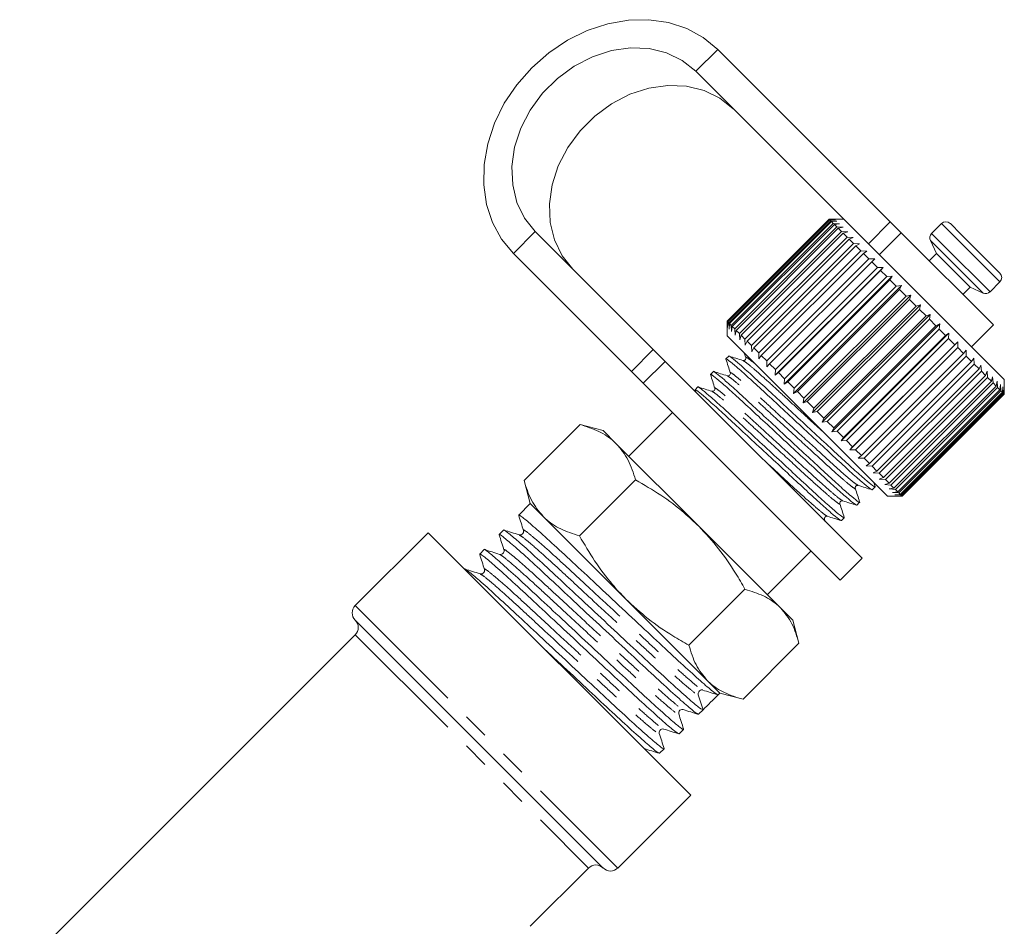
# Model space of a CAD drawing. Units: millimetres. Extents: x -32 to 614, y 16 to 334.
# Drawn here: x 566 to 614, y 290 to 334 of the extents above; entities that cross this region are included whole.
import ezdxf

# ---------------------------------------------------------------- set-up
doc = ezdxf.new("R2010")
doc.units = ezdxf.units.MM
doc.linetypes.add('PHANTOM', pattern=[12.7, 6.35, -1.27, 1.27, -1.27, 1.27, -1.27])

msp = doc.modelspace()

# ---------------------------------------------------------------- linework, layer by layer
at = {"color": 8, "linetype": 'PHANTOM', "lineweight": 0}
for p, q in [((599.097, 331.909), (600.158, 332.969)), ((607.466, 323.54), (608.527, 324.601)), ((591.319, 324.131), (590.258, 323.07)), ((611.012, 324.519), (611.608, 323.924)), ((609.055, 324.073), (607.994, 323.012)), ((610.471, 323.699), (611.008, 323.162)), ((610.531, 324.038), (611.126, 323.443)), ((611.608, 323.924), (613.841, 321.691)), ((611.008, 323.162), (613.021, 321.15)), ((611.126, 323.443), (613.36, 321.209)), ((595.977, 317.352), (597.037, 318.412)), ((582.587, 305.993), (595.315, 293.265)), ((582.587, 304.579), (593.9, 293.265))]:
    msp.add_line(p, q, dxfattribs=at)
at = {"color": 7, "linetype": 'Continuous', "lineweight": 15}
for p, q in [((608.527, 324.601), (600.158, 332.969)), ((606.275, 324.731), (599.097, 331.909)), ((605.568, 324.731), (600.618, 319.782)), ((600.631, 319.769), (605.58, 324.719)), ((605.596, 324.703), (600.646, 319.753)), ((600.695, 319.704), (605.645, 324.654)), ((605.679, 324.62), (600.729, 319.67)), ((605.58, 324.719), (605.568, 324.731)), ((605.588, 324.731), (605.568, 324.731)), ((605.58, 324.719), (605.87, 324.712)), ((606.275, 324.731), (605.588, 324.731)), ((605.87, 324.712), (605.596, 324.703)), ((605.645, 324.654), (605.596, 324.703)), ((605.645, 324.654), (605.941, 324.641)), ((605.941, 324.641), (605.679, 324.62)), ((605.764, 324.534), (605.679, 324.62)), ((614.053, 316.953), (606.275, 324.731)), ((608.527, 324.601), (609.055, 324.073)), ((591.319, 324.131), (597.037, 318.412)), ((600.815, 319.585), (605.764, 324.534)), ((605.816, 324.483), (600.867, 319.533)), ((600.987, 319.413), (605.936, 324.363)), ((606.005, 324.293), (601.056, 319.344)), ((601.209, 319.19), (606.159, 324.14)), ((605.764, 324.534), (606.065, 324.517)), ((606.065, 324.517), (605.816, 324.483)), ((605.936, 324.363), (605.816, 324.483)), ((605.936, 324.363), (606.24, 324.342)), ((606.24, 324.342), (606.005, 324.293)), ((606.159, 324.14), (606.005, 324.293)), ((606.159, 324.14), (606.463, 324.119)), ((606.463, 324.119), (606.244, 324.055)), ((611.012, 324.519), (610.531, 324.038)), ((611.437, 324.519), (611.943, 324.013)), ((606.244, 324.055), (601.294, 319.105)), ((601.479, 318.92), (606.429, 323.87)), ((606.529, 323.769), (601.58, 318.82)), ((606.429, 323.87), (606.244, 324.055)), ((606.429, 323.87), (606.731, 323.851)), ((606.731, 323.851), (606.529, 323.769)), ((606.743, 323.556), (606.529, 323.769)), ((613.523, 319.605), (609.055, 324.073)), ((610.471, 323.699), (610.765, 323.07)), ((611.943, 324.013), (613.841, 322.115)), ((601.793, 318.606), (606.743, 323.556)), ((606.857, 323.441), (601.908, 318.492)), ((602.147, 318.252), (607.097, 323.202)), ((606.743, 323.556), (607.041, 323.54)), ((607.041, 323.54), (606.857, 323.441)), ((607.097, 323.202), (606.857, 323.441)), ((607.097, 323.202), (607.39, 323.192)), ((607.39, 323.192), (607.224, 323.075)), ((590.258, 323.07), (595.977, 317.352)), ((607.224, 323.075), (602.274, 318.125)), ((602.537, 317.862), (607.487, 322.812)), ((607.624, 322.675), (602.674, 317.725)), ((607.487, 322.812), (607.224, 323.075)), ((607.487, 322.812), (607.772, 322.81)), ((607.772, 322.81), (607.624, 322.675)), ((607.906, 322.392), (607.624, 322.675)), ((610.765, 323.07), (610.411, 322.716)), ((610.765, 323.07), (611.107, 322.727)), ((611.107, 322.727), (612.391, 321.443)), ((602.949, 317.167), (608.182, 322.4)), ((602.957, 317.443), (607.906, 322.392)), ((608.053, 322.246), (603.103, 317.296)), ((607.906, 322.392), (608.182, 322.4)), ((608.182, 322.4), (608.053, 322.246)), ((608.351, 321.948), (608.053, 322.246)), ((603.383, 316.734), (608.615, 321.967)), ((603.401, 316.998), (608.351, 321.948)), ((608.505, 321.794), (603.555, 316.845)), ((608.351, 321.948), (608.615, 321.967)), ((608.615, 321.967), (608.505, 321.794)), ((608.815, 321.484), (608.505, 321.794)), ((603.833, 316.283), (609.066, 321.516)), ((603.865, 316.534), (608.815, 321.484)), ((608.973, 321.326), (604.024, 316.376)), ((608.815, 321.484), (609.066, 321.516)), ((609.066, 321.516), (608.973, 321.326)), ((609.291, 321.008), (608.973, 321.326)), ((612.038, 321.09), (612.391, 321.443)), ((612.391, 321.443), (613.021, 321.15)), ((613.36, 321.209), (613.841, 321.691)), ((604.295, 315.821), (609.528, 321.054)), ((604.342, 316.058), (609.291, 321.008)), ((609.453, 320.846), (604.503, 315.896)), ((609.291, 321.008), (609.528, 321.054)), ((609.528, 321.054), (609.453, 320.846)), ((609.775, 320.524), (609.453, 320.846)), ((604.763, 315.353), (609.996, 320.586)), ((604.825, 315.574), (609.775, 320.524)), ((609.937, 320.362), (604.987, 315.412)), ((609.775, 320.524), (609.996, 320.586)), ((609.996, 320.586), (609.937, 320.362)), ((610.259, 320.04), (609.937, 320.362)), ((605.23, 314.886), (610.463, 320.119)), ((605.309, 315.091), (610.259, 320.04)), ((610.42, 319.879), (605.47, 314.929)), ((610.259, 320.04), (610.463, 320.119)), ((610.463, 320.119), (610.42, 319.879)), ((610.737, 319.562), (610.42, 319.879)), ((600.618, 319.782), (600.618, 319.761)), ((600.631, 319.769), (600.618, 319.782)), ((600.618, 319.761), (600.618, 319.074)), ((600.637, 319.48), (600.631, 319.769)), ((600.646, 319.753), (600.637, 319.48)), ((600.695, 319.704), (600.646, 319.753)), ((600.709, 319.408), (600.695, 319.704)), ((600.729, 319.67), (600.709, 319.408)), ((600.815, 319.585), (600.729, 319.67)), ((600.832, 319.284), (600.815, 319.585)), ((600.867, 319.533), (600.832, 319.284)), ((600.987, 319.413), (600.867, 319.533)), ((601.007, 319.11), (600.987, 319.413)), ((601.056, 319.344), (601.007, 319.11)), ((601.209, 319.19), (601.056, 319.344)), ((605.691, 314.426), (610.924, 319.658)), ((605.787, 314.613), (610.737, 319.562)), ((610.894, 319.405), (605.945, 314.455)), ((610.737, 319.562), (610.924, 319.658)), ((610.924, 319.658), (610.894, 319.405)), ((611.202, 319.096), (610.894, 319.405)), ((612.462, 318.544), (613.523, 319.605)), ((608.396, 311.296), (600.618, 319.074)), ((601.23, 318.887), (601.209, 319.19)), ((601.294, 319.105), (601.23, 318.887)), ((601.479, 318.92), (601.294, 319.105)), ((601.498, 318.618), (601.479, 318.92)), ((606.139, 313.978), (611.371, 319.21)), ((606.253, 314.147), (611.202, 319.096)), ((611.355, 318.944), (606.405, 313.994)), ((611.202, 319.096), (611.371, 319.21)), ((611.371, 319.21), (611.355, 318.944)), ((611.65, 318.649), (611.355, 318.944)), ((597.037, 318.412), (597.613, 317.837)), ((601.58, 318.82), (601.498, 318.618)), ((601.793, 318.606), (601.58, 318.82)), ((601.809, 318.308), (601.793, 318.606)), ((601.908, 318.492), (601.809, 318.308)), ((602.147, 318.252), (601.908, 318.492)), ((606.568, 313.548), (611.801, 318.781)), ((606.7, 313.699), (611.65, 318.649)), ((611.795, 318.504), (606.845, 313.554)), ((611.65, 318.649), (611.801, 318.781)), ((611.801, 318.781), (611.795, 318.504)), ((612.074, 318.225), (611.795, 318.504)), ((612.074, 318.225), (612.206, 318.376)), ((612.206, 318.376), (612.21, 318.089)), ((600.697, 318.093), (600.56, 317.956)), ((601.449, 318.243), (601.518, 318.024)), ((602.157, 317.959), (602.147, 318.252)), ((602.274, 318.125), (602.157, 317.959)), ((602.537, 317.862), (602.274, 318.125)), ((607.124, 313.275), (612.074, 318.225)), ((612.21, 318.089), (607.26, 313.139)), ((612.468, 317.831), (612.21, 318.089)), ((612.468, 317.831), (612.582, 318)), ((612.582, 318), (612.593, 317.706)), ((597.613, 317.837), (596.552, 316.776)), ((597.613, 317.837), (607.159, 308.291)), ((602.539, 317.578), (602.537, 317.862)), ((602.674, 317.725), (602.539, 317.578)), ((602.957, 317.443), (602.674, 317.725)), ((602.949, 317.167), (602.957, 317.443)), ((607.519, 312.881), (612.468, 317.831)), ((612.593, 317.706), (607.643, 312.756)), ((607.878, 312.521), (612.828, 317.471)), ((612.828, 317.471), (612.593, 317.706)), ((612.828, 317.471), (612.923, 317.658)), ((612.923, 317.658), (612.94, 317.359)), ((596.552, 316.776), (595.977, 317.352)), ((599.949, 317.345), (599.812, 317.208)), ((603.103, 317.296), (602.949, 317.167)), ((603.401, 316.998), (603.103, 317.296)), ((603.383, 316.734), (603.401, 316.998)), ((612.94, 317.359), (607.99, 312.409)), ((608.198, 312.201), (613.148, 317.151)), ((613.246, 317.053), (608.296, 312.103)), ((613.148, 317.151), (612.94, 317.359)), ((613.148, 317.151), (613.226, 317.356)), ((613.226, 317.356), (613.246, 317.053)), ((613.425, 316.874), (613.246, 317.053)), ((613.425, 316.874), (613.486, 317.095)), ((613.486, 317.095), (613.507, 316.792)), ((614.053, 316.246), (614.053, 316.953)), ((596.552, 316.776), (606.098, 307.23)), ((599.061, 316.455), (599.092, 316.358)), ((599.201, 316.597), (599.064, 316.46)), ((603.555, 316.845), (603.383, 316.734)), ((603.865, 316.534), (603.555, 316.845)), ((603.833, 316.283), (603.865, 316.534)), ((608.475, 311.924), (613.425, 316.874)), ((613.507, 316.792), (608.558, 311.842)), ((608.705, 311.695), (613.655, 316.644)), ((613.72, 316.578), (608.771, 311.629)), ((608.884, 311.515), (613.834, 316.465)), ((613.655, 316.644), (613.507, 316.792)), ((613.655, 316.644), (613.7, 316.881)), ((613.7, 316.881), (613.72, 316.578)), ((613.834, 316.465), (613.72, 316.578)), ((613.834, 316.465), (613.866, 316.716)), ((613.866, 316.716), (613.883, 316.416)), ((613.961, 316.338), (613.98, 316.602)), ((613.98, 316.602), (613.992, 316.307)), ((614.034, 316.265), (614.041, 316.54)), ((614.041, 316.54), (614.046, 316.253)), ((604.024, 316.376), (603.833, 316.283)), ((604.342, 316.058), (604.024, 316.376)), ((604.295, 315.821), (604.342, 316.058)), ((613.883, 316.416), (608.933, 311.467)), ((609.011, 311.388), (613.961, 316.338)), ((613.992, 316.307), (609.042, 311.357)), ((609.084, 311.315), (614.034, 316.265)), ((614.046, 316.253), (609.097, 311.303)), ((609.103, 311.296), (614.053, 316.246)), ((613.961, 316.338), (613.883, 316.416)), ((614.034, 316.265), (613.992, 316.307)), ((614.053, 316.246), (614.046, 316.253)), ((604.503, 315.896), (604.295, 315.821)), ((604.825, 315.574), (604.503, 315.896)), ((604.763, 315.353), (604.825, 315.574)), ((597.966, 315.362), (595.845, 313.241)), ((604.987, 315.412), (604.763, 315.353)), ((605.309, 315.091), (604.987, 315.412)), ((605.23, 314.886), (605.309, 315.091)), ((590.772, 312.064), (593.486, 314.779)), ((594.607, 314.478), (593.486, 314.779)), ((605.47, 314.929), (605.23, 314.886)), ((605.787, 314.613), (605.47, 314.929)), ((605.691, 314.426), (605.787, 314.613)), ((595.241, 313.845), (594.607, 314.478)), ((605.945, 314.455), (605.691, 314.426)), ((606.253, 314.147), (605.945, 314.455)), ((606.139, 313.978), (606.253, 314.147)), ((599.238, 309.847), (595.241, 313.845)), ((606.405, 313.994), (606.139, 313.978)), ((606.7, 313.699), (606.405, 313.994)), ((606.568, 313.548), (606.7, 313.699)), ((606.845, 313.554), (606.568, 313.548)), ((607.124, 313.275), (606.845, 313.554)), ((606.973, 313.143), (607.124, 313.275)), ((607.26, 313.139), (606.973, 313.143)), ((607.519, 312.881), (607.26, 313.139)), ((607.349, 312.767), (607.519, 312.881)), ((607.643, 312.756), (607.349, 312.767)), ((607.878, 312.521), (607.643, 312.756)), ((607.691, 312.426), (607.878, 312.521)), ((607.99, 312.409), (607.691, 312.426)), ((608.198, 312.201), (607.99, 312.409)), ((607.994, 312.123), (608.198, 312.201)), ((590.771, 312.064), (591.072, 310.943)), ((593.46, 309.376), (596.174, 312.09)), ((607.652, 311.613), (607.789, 311.75)), ((607.789, 311.764), (607.725, 311.967)), ((608.296, 312.103), (607.994, 312.123)), ((608.254, 311.863), (608.475, 311.924)), ((608.558, 311.842), (608.254, 311.863)), ((608.475, 311.924), (608.296, 312.103)), ((608.468, 311.649), (608.705, 311.695)), ((608.705, 311.695), (608.558, 311.842)), ((608.396, 311.296), (609.103, 311.296)), ((608.771, 311.629), (608.468, 311.649)), ((608.633, 311.484), (608.884, 311.515)), ((608.933, 311.467), (608.633, 311.484)), ((608.747, 311.369), (609.011, 311.388)), ((609.042, 311.357), (608.747, 311.369)), ((608.884, 311.515), (608.771, 311.629)), ((608.809, 311.308), (609.084, 311.315)), ((609.097, 311.303), (608.809, 311.308)), ((609.011, 311.388), (608.933, 311.467)), ((609.084, 311.315), (609.042, 311.357)), ((609.103, 311.296), (609.097, 311.303)), ((591.072, 310.943), (590.514, 310.385)), ((591.705, 310.31), (591.072, 310.943)), ((606.904, 310.865), (607.041, 311.002)), ((595.703, 306.312), (591.705, 310.31)), ((606.155, 310.116), (606.292, 310.253)), ((603.201, 305.884), (599.238, 309.847)), ((605.375, 310.058), (605.335, 310.185)), ((586.122, 309.528), (582.587, 305.993)), ((586.122, 309.528), (598.85, 296.801)), ((589.784, 309.654), (589.568, 309.439)), ((588.838, 308.709), (588.623, 308.494)), ((602.562, 306.523), (604.684, 308.645)), ((606.098, 307.23), (607.159, 308.291)), ((587.893, 307.764), (587.89, 307.761)), ((598.767, 304.069), (601.481, 306.783)), ((599.666, 302.349), (595.703, 306.312)), ((603.8, 305.286), (603.201, 305.884)), ((594.607, 293.265), (582.587, 305.286)), ((604.1, 304.164), (603.8, 305.286)), ((582.587, 304.579), (566.323, 288.315)), ((601.386, 301.45), (604.1, 304.164)), ((600.264, 301.75), (599.666, 302.349)), ((599.22, 301.666), (599.45, 300.937)), ((599.392, 301.928), (599.404, 301.922)), ((600.179, 301.665), (600.264, 301.75)), ((600.264, 301.75), (601.386, 301.45)), ((599.234, 300.72), (599.449, 300.935)), ((598.288, 299.774), (598.503, 299.989)), ((597.343, 298.829), (597.558, 299.044)), ((595.315, 293.265), (598.85, 296.801)), ((591.072, 290.437), (593.9, 293.265))]:
    msp.add_line(p, q, dxfattribs=at)
at = {"color": 7, "linetype": 'Continuous', "lineweight": 15, "flags": 128}
for points in [[(600.158, 332.969), (599.461, 333.544), (598.66, 333.983), (597.774, 334.275), (596.824, 334.412), (595.835, 334.393), (594.83, 334.216), (593.835, 333.887), (592.873, 333.414), (591.969, 332.807), (591.145, 332.083), (590.421, 331.259), (589.814, 330.355), (589.341, 329.393), (589.011, 328.398), (588.835, 327.393), (588.815, 326.404), (588.953, 325.454), (589.245, 324.568), (589.684, 323.767), (590.258, 323.07)], [(599.097, 331.909), (598.444, 332.429), (597.681, 332.799), (596.834, 333.007), (595.931, 333.045), (595.004, 332.911), (594.084, 332.611), (593.202, 332.155), (592.388, 331.557), (591.67, 330.84), (591.073, 330.026), (590.617, 329.144), (590.317, 328.224), (590.183, 327.296), (590.221, 326.394), (590.428, 325.547), (590.799, 324.783), (591.319, 324.131)], [(593.136, 322.313), (592.616, 322.966), (592.246, 323.729), (592.038, 324.577), (592, 325.479), (592.134, 326.407), (592.434, 327.327), (592.89, 328.209), (593.488, 329.023), (594.205, 329.74), (595.019, 330.338), (595.901, 330.794), (596.821, 331.094), (597.749, 331.227), (598.651, 331.19), (599.498, 330.982), (600.262, 330.612), (600.914, 330.092)]]:
    msp.add_lwpolyline(points, dxfattribs=at)
at = {"color": 7, "linetype": 'Continuous', "lineweight": 15}
for centre, radius, start, end in [((611.224, 324.307), 0.3, 45, 135), ((610.743, 323.826), 0.3, 135, 205), ((613.629, 321.903), 0.3, 315, 45), ((613.147, 321.422), 0.3, 245, 315), ((582.94, 305.639), 0.5, 135, 225), ((582.233, 304.932), 0.5, 315, 45), ((599.395, 301.721), 0.183, 148.3492, 197.52), ((594.254, 292.911), 0.5, 45, 135), ((594.961, 293.619), 0.5, 225, 315)]:
    msp.add_arc(centre, radius, start, end, dxfattribs=at)
msp.add_ellipse((595.219, 305.897), major_axis=(123.639, 123.569), ratio=0.037184, start_param=4.709449, end_param=4.71535, dxfattribs=at)
for points, knots in [([(600.562, 317.955), (600.562, 317.955), (600.535, 318.002), (600.687, 317.89), (601.04, 317.602), (601.627, 317.082), (602.357, 316.41), (603.202, 315.624), (604.119, 314.772), (605.037, 313.921), (605.878, 313.139), (606.607, 312.469), (607.178, 311.963), (607.56, 311.647), (607.621, 311.625), (607.651, 311.615)], [0, 0, 0, 0, 0.001192, 0.083077, 0.167859, 0.25264, 0.334526, 0.416411, 0.501192, 0.585974, 0.667859, 0.749744, 0.834526, 0.919307, 1, 1, 1, 1]), ([(600.559, 317.946), (600.594, 317.834), (600.665, 317.61), (600.735, 317.386), (600.77, 317.275)], [0, 0, 0, 0, 0.500103, 1, 1, 1, 1]), ([(607.771, 311.783), (607.778, 311.771), (607.822, 311.704), (607.683, 311.8), (607.335, 312.082), (606.761, 312.59), (606.038, 313.254), (605.199, 314.034), (604.283, 314.884), (603.364, 315.737), (602.517, 316.525), (601.783, 317.201), (601.191, 317.727), (600.83, 318.022), (600.675, 318.137), (600.701, 318.091), (600.702, 318.089)], [0, 0, 0, 0, 0.016991, 0.097198, 0.180241, 0.263285, 0.343492, 0.423699, 0.506743, 0.589786, 0.669993, 0.7502, 0.833244, 0.916287, 0.996494, 1, 1, 1, 1]), ([(601.378, 317.884), (601.267, 317.919), (601.045, 317.989), (600.823, 318.058), (600.712, 318.093)], [0, 0, 0, 0, 0.499897, 1, 1, 1, 1]), ([(601.518, 318.024), (601.521, 317.992), (601.525, 317.941), (601.438, 317.875), (601.398, 317.881), (601.377, 317.884)], [0, 0, 0, 0, 0.458394, 0.721164, 1, 1, 1, 1]), ([(599.814, 317.206), (599.813, 317.207), (599.787, 317.254), (599.938, 317.141), (600.292, 316.854), (600.878, 316.333), (601.609, 315.662), (602.453, 314.876), (603.371, 314.024), (604.288, 313.173), (605.13, 312.39), (605.858, 311.72), (606.43, 311.215), (606.811, 310.899), (606.872, 310.877), (606.902, 310.866)], [0, 0, 0, 0, 0.001192, 0.083077, 0.167859, 0.25264, 0.334526, 0.416411, 0.501192, 0.585974, 0.667859, 0.749744, 0.834526, 0.919307, 1, 1, 1, 1]), ([(599.811, 317.198), (599.846, 317.087), (599.916, 316.863), (599.986, 316.639), (600.021, 316.527)], [0, 0, 0, 0, 0.500111, 1, 1, 1, 1]), ([(607.023, 311.034), (607.03, 311.023), (607.074, 310.956), (606.934, 311.052), (606.587, 311.333), (606.013, 311.842), (605.29, 312.506), (604.451, 313.286), (603.535, 314.136), (602.616, 314.989), (601.769, 315.777), (601.034, 316.453), (600.443, 316.978), (600.082, 317.273), (599.926, 317.389), (599.953, 317.342), (599.954, 317.34)], [0, 0, 0, 0, 0.0167342, 0.096962, 0.1800274, 0.2630928, 0.3433206, 0.4235484, 0.5066138, 0.5896792, 0.669907, 0.7501348, 0.8332002, 0.9162656, 0.9964934, 1, 1, 1, 1]), ([(600.63, 317.136), (600.518, 317.171), (600.296, 317.24), (600.074, 317.31), (599.963, 317.345)], [0, 0, 0, 0, 0.499898, 1, 1, 1, 1]), ([(600.77, 317.276), (600.773, 317.255), (600.779, 317.215), (600.713, 317.129), (600.662, 317.133), (600.63, 317.136)], [0, 0, 0, 0, 0.279656, 0.542893, 1, 1, 1, 1]), ([(599.066, 316.458), (599.065, 316.459), (599.031, 316.513), (599.193, 316.389), (599.543, 316.106), (600.13, 315.585), (600.86, 314.913), (601.705, 314.127), (602.623, 313.276), (603.54, 312.425), (604.381, 311.642), (605.11, 310.972), (605.682, 310.466), (606.063, 310.151), (606.124, 310.129), (606.154, 310.118)], [0, 0, 0, 0, 0.0011879, 0.0830735, 0.1678553, 0.2526371, 0.3345227, 0.4164083, 0.5011901, 0.5859719, 0.6678575, 0.749743, 0.8345249, 0.9193067, 1, 1, 1, 1]), ([(606.275, 310.285), (606.282, 310.274), (606.325, 310.207), (606.186, 310.304), (605.838, 310.585), (605.264, 311.093), (604.541, 311.757), (603.702, 312.538), (602.786, 313.388), (601.868, 314.24), (601.02, 315.029), (600.286, 315.705), (599.695, 316.23), (599.333, 316.525), (599.178, 316.641), (599.204, 316.594), (599.205, 316.592)], [0, 0, 0, 0, 0.016477, 0.096726, 0.179813, 0.2629, 0.343149, 0.423398, 0.506485, 0.589572, 0.669821, 0.750069, 0.833157, 0.916244, 0.996492, 1, 1, 1, 1]), ([(599.881, 316.387), (599.77, 316.422), (599.548, 316.492), (599.325, 316.562), (599.214, 316.597)], [0, 0, 0, 0, 0.499899, 1, 1, 1, 1]), ([(600.021, 316.528), (600.024, 316.507), (600.03, 316.467), (599.965, 316.381), (599.914, 316.385), (599.881, 316.387)], [0, 0, 0, 0, 0.2798069, 0.5430216, 1, 1, 1, 1]), ([(595.241, 313.845), (595.208, 313.876), (594.963, 314.114), (594.419, 314.479), (593.799, 314.678), (593.486, 314.779)], [0, 0, 0, 0, 0.070077, 0.530778, 1, 1, 1, 1]), ([(596.174, 312.09), (596.071, 312.423), (595.862, 313.096), (595.449, 313.594), (595.241, 313.845)], [0, 0, 0, 0, 0.495458, 1, 1, 1, 1]), ([(590.772, 312.064), (590.875, 311.731), (591.084, 311.059), (591.497, 310.561), (591.705, 310.31)], [0, 0, 0, 0, 0.495458, 1, 1, 1, 1]), ([(599.238, 309.847), (599.006, 310.068), (598.432, 310.613), (597.409, 311.373), (596.587, 311.85), (596.174, 312.09)], [0, 0, 0, 0, 0.251711, 0.623873, 1, 1, 1, 1]), ([(606.832, 311.682), (606.829, 311.698), (606.823, 311.731), (606.857, 311.797), (606.922, 311.831), (606.955, 311.825), (606.972, 311.822)], [0, 0, 0, 0, 0.247907, 0.499295, 0.75135, 1, 1, 1, 1]), ([(607.041, 311.016), (607.006, 311.127), (606.936, 311.349), (606.866, 311.571), (606.831, 311.682)], [0, 0, 0, 0, 0.500103, 1, 1, 1, 1]), ([(606.972, 311.822), (607.083, 311.787), (607.307, 311.717), (607.531, 311.647), (607.643, 311.612)], [0, 0, 0, 0, 0.499898, 1, 1, 1, 1]), ([(606.083, 310.934), (606.081, 310.966), (606.076, 311.018), (606.163, 311.083), (606.203, 311.077), (606.223, 311.074)], [0, 0, 0, 0, 0.4574, 0.720536, 1, 1, 1, 1]), ([(606.293, 310.267), (606.258, 310.378), (606.188, 310.6), (606.118, 310.823), (606.083, 310.934)], [0, 0, 0, 0, 0.500102, 1, 1, 1, 1]), ([(606.223, 311.074), (606.335, 311.039), (606.558, 310.969), (606.782, 310.898), (606.894, 310.863)], [0, 0, 0, 0, 0.4999, 1, 1, 1, 1]), ([(590.517, 310.382), (590.516, 310.383), (590.478, 310.446), (590.684, 310.29), (591.166, 309.891), (591.966, 309.175), (592.963, 308.252), (594.116, 307.173), (595.368, 306.004), (596.62, 304.836), (597.768, 303.763), (598.761, 302.843), (599.539, 302.149), (600.058, 301.713), (600.14, 301.681), (600.18, 301.666)], [0, 0, 0, 0, 0.0014485, 0.0832157, 0.1678738, 0.2525319, 0.334299, 0.4160662, 0.5007243, 0.5853824, 0.6671495, 0.7489167, 0.8335748, 0.9182328, 1, 1, 1, 1]), ([(590.514, 310.368), (590.552, 310.246), (590.629, 310.003), (590.705, 309.759), (590.744, 309.637)], [0, 0, 0, 0, 0.5000706, 1, 1, 1, 1]), ([(591.705, 310.31), (591.737, 310.278), (591.982, 310.041), (592.527, 309.675), (593.147, 309.476), (593.46, 309.376)], [0, 0, 0, 0, 0.0700769, 0.5307777, 1, 1, 1, 1]), ([(605.335, 310.186), (605.332, 310.218), (605.328, 310.269), (605.415, 310.335), (605.454, 310.329), (605.475, 310.326)], [0, 0, 0, 0, 0.455982, 0.719424, 1, 1, 1, 1]), ([(605.475, 310.326), (605.587, 310.291), (605.81, 310.22), (606.034, 310.15), (606.146, 310.115)], [0, 0, 0, 0, 0.4998903, 1, 1, 1, 1]), ([(601.481, 306.783), (601.333, 307.044), (600.945, 307.722), (600.229, 308.776), (599.57, 309.489), (599.238, 309.847)], [0, 0, 0, 0, 0.2361913, 0.6156917, 1, 1, 1, 1]), ([(589.571, 309.437), (589.57, 309.438), (589.533, 309.501), (589.739, 309.344), (590.221, 308.946), (591.02, 308.23), (592.017, 307.307), (593.17, 306.228), (594.423, 305.059), (595.674, 303.891), (596.822, 302.817), (597.816, 301.898), (598.594, 301.203), (599.111, 300.769), (599.192, 300.738), (599.231, 300.722)], [0, 0, 0, 0, 0.001451, 0.083336, 0.168117, 0.252898, 0.334784, 0.41667, 0.501451, 0.586232, 0.668117, 0.750003, 0.834784, 0.919565, 1, 1, 1, 1]), ([(589.568, 309.423), (589.607, 309.301), (589.683, 309.057), (589.76, 308.813), (589.798, 308.691)], [0, 0, 0, 0, 0.500071, 1, 1, 1, 1]), ([(599.45, 300.937), (599.412, 300.95), (599.336, 300.976), (598.823, 301.406), (598.051, 302.094), (597.062, 303.01), (595.917, 304.08), (594.666, 305.247), (593.413, 306.417), (592.257, 307.499), (591.256, 308.426), (590.451, 309.148), (589.961, 309.554), (589.751, 309.714), (589.788, 309.651), (589.79, 309.649)], [0, 0, 0, 0, 0.081615, 0.166115, 0.250615, 0.33223, 0.413845, 0.498345, 0.582846, 0.66446, 0.746075, 0.830575, 0.915076, 0.996691, 1, 1, 1, 1]), ([(590.531, 309.425), (590.409, 309.463), (590.166, 309.54), (589.922, 309.616), (589.8, 309.655)], [0, 0, 0, 0, 0.49993, 1, 1, 1, 1]), ([(590.744, 309.637), (590.748, 309.605), (590.757, 309.543), (590.686, 309.444), (590.592, 309.412), (590.551, 309.421), (590.532, 309.425)], [0, 0, 0, 0, 0.278931, 0.543302, 0.784067, 1, 1, 1, 1]), ([(593.46, 309.376), (593.697, 308.967), (594.175, 308.145), (594.934, 307.122), (595.483, 306.544), (595.703, 306.312)], [0, 0, 0, 0, 0.372476, 0.748289, 1, 1, 1, 1]), ([(588.626, 308.491), (588.625, 308.492), (588.587, 308.555), (588.793, 308.399), (589.275, 308.001), (590.075, 307.284), (591.072, 306.361), (592.225, 305.283), (593.478, 304.113), (594.729, 302.945), (595.877, 301.872), (596.87, 300.952), (597.648, 300.258), (598.165, 299.824), (598.246, 299.792), (598.286, 299.777)], [0, 0, 0, 0, 0.001451, 0.083336, 0.168117, 0.252898, 0.334784, 0.41667, 0.501451, 0.586232, 0.668117, 0.750003, 0.834784, 0.919565, 1, 1, 1, 1]), ([(588.623, 308.478), (588.661, 308.356), (588.738, 308.112), (588.815, 307.868), (588.853, 307.746)], [0, 0, 0, 0, 0.500071, 1, 1, 1, 1]), ([(598.481, 300.029), (598.49, 300.015), (598.549, 299.927), (598.359, 300.063), (597.887, 300.452), (597.103, 301.151), (596.117, 302.064), (594.971, 303.135), (593.721, 304.302), (592.468, 305.472), (591.312, 306.554), (590.311, 307.481), (589.505, 308.202), (589.016, 308.608), (588.806, 308.769), (588.843, 308.706), (588.844, 308.703)], [0, 0, 0, 0, 0.015209, 0.095583, 0.178798, 0.262013, 0.342386, 0.42276, 0.505975, 0.58919, 0.669564, 0.749937, 0.833152, 0.916367, 0.996741, 1, 1, 1, 1]), ([(589.586, 308.479), (589.464, 308.518), (589.22, 308.594), (588.976, 308.671), (588.854, 308.709)], [0, 0, 0, 0, 0.4999302, 1, 1, 1, 1]), ([(589.798, 308.691), (589.802, 308.672), (589.811, 308.631), (589.779, 308.537), (589.68, 308.466), (589.618, 308.475), (589.586, 308.479)], [0, 0, 0, 0, 0.217207, 0.458889, 0.722604, 1, 1, 1, 1]), ([(597.536, 299.083), (597.545, 299.069), (597.603, 298.982), (597.414, 299.117), (596.941, 299.506), (596.158, 300.206), (595.172, 301.118), (594.026, 302.19), (592.776, 303.357), (591.522, 304.527), (590.366, 305.608), (589.365, 306.535), (588.56, 307.257), (588.07, 307.663), (587.86, 307.823), (587.897, 307.76), (587.899, 307.758)], [0, 0, 0, 0, 0.015085, 0.095469, 0.178694, 0.26192, 0.342304, 0.422687, 0.505913, 0.589138, 0.669522, 0.749906, 0.833131, 0.916357, 0.99674, 1, 1, 1, 1]), ([(588.641, 307.534), (588.519, 307.572), (588.275, 307.649), (588.031, 307.726), (587.909, 307.764)], [0, 0, 0, 0, 0.49993, 1, 1, 1, 1]), ([(588.853, 307.746), (588.857, 307.714), (588.866, 307.652), (588.795, 307.553), (588.701, 307.521), (588.66, 307.53), (588.641, 307.534)], [0, 0, 0, 0, 0.280482, 0.545305, 0.785578, 1, 1, 1, 1]), ([(603.201, 305.884), (603.17, 305.915), (602.931, 306.146), (602.398, 306.5), (601.789, 306.688), (601.481, 306.783)], [0, 0, 0, 0, 0.070077, 0.530778, 1, 1, 1, 1]), ([(595.703, 306.312), (596.056, 305.984), (596.769, 305.325), (597.822, 304.609), (598.506, 304.218), (598.767, 304.069)], [0, 0, 0, 0, 0.379197, 0.763809, 1, 1, 1, 1]), ([(604.1, 304.164), (604.002, 304.492), (603.805, 305.153), (603.404, 305.639), (603.201, 305.884)], [0, 0, 0, 0, 0.495458, 1, 1, 1, 1]), ([(598.767, 304.069), (598.865, 303.741), (599.062, 303.081), (599.463, 302.594), (599.666, 302.349)], [0, 0, 0, 0, 0.495458, 1, 1, 1, 1]), ([(591.785, 303.866), (592.033, 303.634), (592.698, 303.013), (593.785, 301.999), (594.931, 300.927), (595.925, 300.007), (596.703, 299.313), (597.22, 298.878), (597.301, 298.847), (597.34, 298.831)], [0, 0, 0, 0, 0.092113, 0.246504, 0.395622, 0.544741, 0.699132, 0.853523, 1, 1, 1, 1]), ([(599.666, 302.349), (599.697, 302.318), (599.936, 302.087), (600.469, 301.733), (601.078, 301.545), (601.386, 301.45)], [0, 0, 0, 0, 0.0700769, 0.5307777, 1, 1, 1, 1]), ([(599.238, 301.817), (599.269, 301.848), (599.329, 301.91), (599.387, 301.904), (599.415, 301.901)], [0, 0, 0, 0, 0.500728, 1, 1, 1, 1]), ([(599.431, 301.895), (599.553, 301.856), (599.797, 301.78), (600.041, 301.703), (600.163, 301.665)], [0, 0, 0, 0, 0.499929, 1, 1, 1, 1]), ([(598.274, 300.737), (598.269, 300.766), (598.26, 300.823), (598.321, 300.922), (598.418, 300.962), (598.463, 300.954), (598.486, 300.949)], [0, 0, 0, 0, 0.262733, 0.521012, 0.768179, 1, 1, 1, 1]), ([(598.504, 300.005), (598.465, 300.127), (598.389, 300.371), (598.312, 300.615), (598.274, 300.737)], [0, 0, 0, 0, 0.50007, 1, 1, 1, 1]), ([(598.485, 300.949), (598.607, 300.911), (598.851, 300.834), (599.095, 300.758), (599.217, 300.719)], [0, 0, 0, 0, 0.499929, 1, 1, 1, 1]), ([(597.328, 299.792), (597.324, 299.811), (597.316, 299.852), (597.348, 299.946), (597.446, 300.017), (597.509, 300.008), (597.541, 300.004)], [0, 0, 0, 0, 0.215893, 0.456685, 0.721111, 1, 1, 1, 1]), ([(597.558, 299.06), (597.52, 299.182), (597.443, 299.426), (597.367, 299.67), (597.328, 299.792)], [0, 0, 0, 0, 0.50007, 1, 1, 1, 1]), ([(597.54, 300.004), (597.662, 299.966), (597.906, 299.889), (598.15, 299.812), (598.272, 299.774)], [0, 0, 0, 0, 0.4999294, 1, 1, 1, 1]), ([(596.595, 299.059), (596.717, 299.02), (596.961, 298.944), (597.205, 298.867), (597.327, 298.829)], [0, 0, 0, 0, 0.499929, 1, 1, 1, 1])]:
    msp.add_open_spline(points, degree=3, knots=knots, dxfattribs=at)
at = {"color": 8, "linetype": 'PHANTOM', "lineweight": 0}
for points, knots in [([(602.043, 317.65), (602.022, 317.667), (601.829, 317.837), (601.639, 317.979), (601.493, 318.08), (601.53, 318.018), (601.538, 318.004)], [0, 0, 0, 0, 0.049822, 0.469611, 0.875047, 1, 1, 1, 1]), ([(605.356, 314.336), (605.072, 314.597), (604.525, 315.099), (603.693, 315.863), (602.955, 316.542), (602.311, 317.128), (601.804, 317.569), (601.478, 317.833), (601.42, 317.857), (601.396, 317.866)], [0, 0, 0, 0, 0.160968, 0.309344, 0.452648, 0.595952, 0.744329, 0.892706, 1, 1, 1, 1]), ([(606.814, 311.7), (606.821, 311.688), (606.859, 311.626), (606.734, 311.707), (606.424, 311.951), (605.839, 312.459), (604.943, 313.279), (603.879, 314.257), (602.946, 315.113), (602.206, 315.794), (601.562, 316.379), (601.055, 316.82), (600.73, 317.085), (600.672, 317.108), (600.647, 317.118)], [0, 0, 0, 0, 0.020448, 0.102392, 0.187237, 0.272082, 0.394053, 0.519938, 0.604783, 0.686727, 0.768671, 0.853516, 0.93836, 1, 1, 1, 1]), ([(606.951, 311.842), (606.931, 311.849), (606.881, 311.866), (606.569, 312.117), (605.993, 312.617), (605.092, 313.442), (604.029, 314.419), (603.096, 315.276), (602.356, 315.956), (601.715, 316.538), (601.201, 316.986), (600.88, 317.242), (600.745, 317.331), (600.782, 317.269), (600.79, 317.254)], [0, 0, 0, 0, 0.0568278, 0.1415864, 0.226345, 0.3481921, 0.4739492, 0.5587078, 0.6405686, 0.7224294, 0.807188, 0.8919466, 0.9738074, 1, 1, 1, 1]), ([(606.202, 311.094), (606.182, 311.101), (606.132, 311.118), (605.821, 311.369), (605.245, 311.868), (604.344, 312.694), (603.28, 313.671), (602.347, 314.527), (601.608, 315.208), (600.967, 315.79), (600.453, 316.238), (600.131, 316.494), (599.997, 316.583), (600.033, 316.521), (600.041, 316.507)], [0, 0, 0, 0, 0.056564, 0.141439, 0.226314, 0.348328, 0.474258, 0.559133, 0.641106, 0.723079, 0.807954, 0.892829, 0.974802, 1, 1, 1, 1]), ([(606.066, 310.951), (606.073, 310.939), (606.111, 310.877), (605.985, 310.959), (605.675, 311.203), (605.091, 311.71), (604.195, 312.531), (603.131, 313.509), (602.197, 314.365), (601.458, 315.046), (600.814, 315.631), (600.307, 316.072), (599.981, 316.337), (599.923, 316.36), (599.899, 316.37)], [0, 0, 0, 0, 0.02016, 0.102104, 0.186949, 0.271794, 0.393765, 0.51965, 0.604495, 0.686439, 0.768383, 0.853228, 0.938073, 1, 1, 1, 1]), ([(605.454, 310.346), (605.434, 310.352), (605.384, 310.369), (605.073, 310.621), (604.497, 311.12), (603.617, 311.927), (602.849, 312.631), (602.471, 312.979)], [0, 0, 0, 0, 0.1212196, 0.3030261, 0.4848325, 0.7461935, 1, 1, 1, 1]), ([(605.318, 310.203), (605.325, 310.19), (605.362, 310.13), (605.284, 310.184), (605.222, 310.228)], [0, 0, 0, 0, 0.2026663, 1, 1, 1, 1]), ([(590.555, 309.402), (590.589, 309.387), (590.669, 309.352), (591.126, 308.972), (591.836, 308.345), (592.739, 307.517), (593.776, 306.554), (594.903, 305.51), (596.027, 304.469), (597.058, 303.513), (597.949, 302.696), (598.646, 302.082), (599.112, 301.7), (599.184, 301.677), (599.22, 301.666)], [0, 0, 0, 0, 0.065183, 0.151507, 0.237831, 0.321206, 0.40458, 0.490904, 0.577228, 0.660603, 0.743977, 0.830301, 0.916625, 1, 1, 1, 1]), ([(590.77, 309.609), (590.76, 309.627), (590.709, 309.709), (590.895, 309.579), (591.343, 309.216), (592.062, 308.579), (592.961, 307.755), (593.998, 306.792), (595.124, 305.749), (596.249, 304.707), (597.28, 303.751), (598.174, 302.931), (598.869, 302.32), (599.298, 301.964), (599.366, 301.938), (599.392, 301.928)], [0, 0, 0, 0, 0.023054, 0.105399, 0.190658, 0.275916, 0.358262, 0.440608, 0.525866, 0.611125, 0.69347, 0.775816, 0.861074, 0.946333, 1, 1, 1, 1]), ([(589.609, 308.457), (589.643, 308.442), (589.723, 308.406), (590.181, 308.026), (590.891, 307.4), (591.794, 306.571), (592.831, 305.608), (593.958, 304.565), (595.082, 303.524), (596.113, 302.567), (597.001, 301.753), (597.708, 301.129), (598.139, 300.782), (598.313, 300.663), (598.26, 300.746), (598.251, 300.76)], [0, 0, 0, 0, 0.063998, 0.148775, 0.233552, 0.315432, 0.397312, 0.482089, 0.566866, 0.648746, 0.730626, 0.815403, 0.90018, 0.98206, 1, 1, 1, 1]), ([(589.825, 308.664), (589.814, 308.682), (589.764, 308.764), (589.95, 308.634), (590.397, 308.27), (591.117, 307.634), (592.015, 306.809), (593.053, 305.846), (594.179, 304.803), (595.304, 303.762), (596.335, 302.805), (597.228, 301.986), (597.924, 301.374), (598.361, 301.013), (598.43, 300.987), (598.458, 300.976)], [0, 0, 0, 0, 0.022851, 0.104747, 0.189541, 0.274335, 0.356231, 0.438128, 0.522922, 0.607715, 0.689612, 0.771509, 0.856302, 0.941096, 1, 1, 1, 1]), ([(588.664, 307.511), (588.698, 307.496), (588.778, 307.461), (589.235, 307.081), (589.945, 306.455), (590.848, 305.626), (591.885, 304.663), (593.012, 303.619), (594.137, 302.578), (595.167, 301.622), (596.056, 300.807), (596.763, 300.184), (597.194, 299.837), (597.367, 299.717), (597.315, 299.8), (597.306, 299.815)], [0, 0, 0, 0, 0.0640073, 0.1487946, 0.2335819, 0.3154724, 0.3973628, 0.4821501, 0.5669375, 0.6488279, 0.7307184, 0.8155057, 0.900293, 0.9821835, 1, 1, 1, 1]), ([(588.88, 307.718), (588.869, 307.736), (588.819, 307.818), (589.004, 307.689), (589.452, 307.325), (590.171, 306.688), (591.07, 305.864), (592.107, 304.901), (593.234, 303.858), (594.358, 302.817), (595.389, 301.86), (596.283, 301.041), (596.979, 300.428), (597.416, 300.067), (597.485, 300.041), (597.513, 300.031)], [0, 0, 0, 0, 0.022881, 0.104766, 0.189548, 0.274329, 0.356214, 0.438098, 0.52288, 0.607661, 0.689546, 0.771431, 0.856212, 0.940994, 1, 1, 1, 1])]:
    msp.add_open_spline(points, degree=3, knots=knots, dxfattribs=at)

doc.saveas('drawing.dxf')
